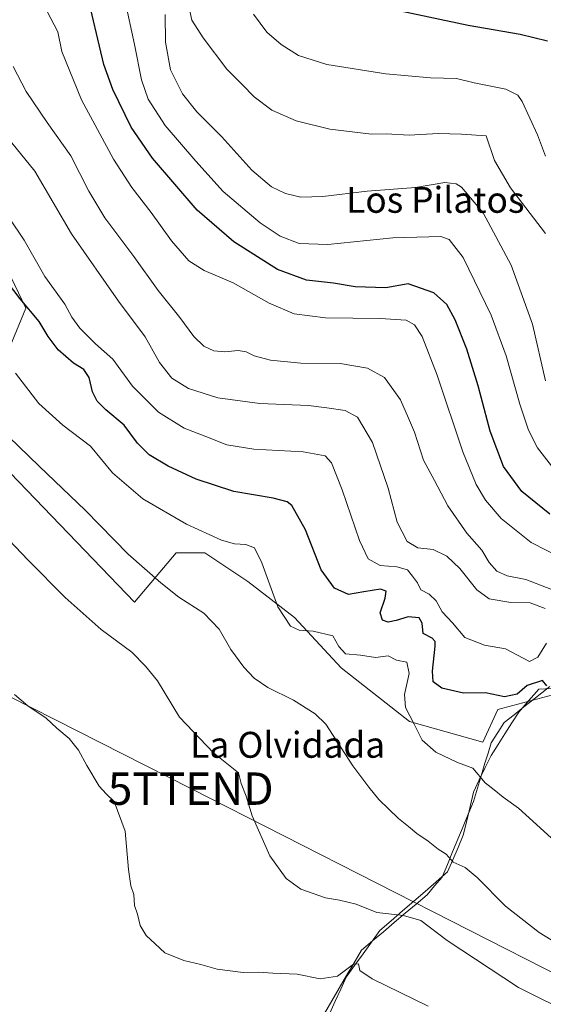
# Model space of a CAD drawing. Units: metres. Extents: x 614225 to 617688, y 4731690 to 4734061.
# Drawn here: x 617235 to 617397, y 4733388 to 4733692 of the extents above; entities that cross this region are included whole.
import ezdxf
from ezdxf.enums import TextEntityAlignment as Align

# ---------------------------------------------------------------- set-up
doc = ezdxf.new("R2010")
doc.units = ezdxf.units.M
doc.header["$MEASUREMENT"] = 0
doc.layers.get('0').update_dxf_attribs({"lineweight": 5})
for name, color, linetype, lineweight in [('Corriente natural lineal', 142, 'Continuous', 13), ('Cultivos herbáceos CxS', 92, 'Continuous', 0), ('Curva de nivel maestra', 36, 'Continuous', 30), ('Curva de nivel normal', 36, 'Continuous', 0), ('Entidad de ámbito territorial', 19, 'Continuous', 0), ('Entidad de ámbito territorial CxS', 92, 'Continuous', 0), ('Pastizal CxS', 92, 'Continuous', 0), ('Tendido', 6, 'Continuous', 0), ('Texto cartográfico', 19, 'Continuous', 0), ('Torre de tendido puntual', 7, 'Continuous', 0)]:
    doc.layers.add(name, color=color, linetype=linetype, lineweight=lineweight)
doc.styles.add('Arial', font='txt', dxfattribs={"height": 0.2})

# ---------------------------------------------------------------- blocks, each defined once
blk = doc.blocks.new('*U155')
at = {"layer": 'Cultivos herbáceos CxS', "color": 92, "linetype": 'Continuous', "lineweight": 0}
for points in [[(617228.9303, 4733619.3101, 526.0376), (617236.8349, 4733602.9309, 524.6303), (617223.7157, 4733571.4581, 515.0592)], [(617226.8001, 4733557.3929, 512.6656), (617270.2973, 4733512.2049, 512.2124), (617283.2199, 4733527.3751, 517.004), (617292.0849, 4733527.3749, 517.9285), (617305.3815, 4733518.5099, 518.6192), (617319.7867, 4733507.4291, 520.1542), (617334.1917, 4733491.9163, 517.2364), (617355.2451, 4733475.2935, 519.9753), (617377.8819, 4733468.9087, 521.3604), (617382.5359, 4733479.0053, 522.918), (617410.3607, 4733486.4601, 526.4708), (617427.3577, 4733495.6371, 530.3676), (617439.4957, 4733500.8265, 532.7735), (617470.4873, 4733514.0759, 538.0837), (617487.1091, 4733509.6433, 541.3645), (617487.1087, 4733493.0219, 538.8178), (617478.2435, 4733475.2923, 534.1596), (617466.0539, 4733443.1579, 526.4491), (617471.5941, 4733427.6441, 524.4381), (617482.6741, 4733413.2383, 522.8832), (617500.8777, 4733387.3695, 519.9493)]]:
    blk.add_polyline3d(points, dxfattribs=at)
blk = doc.blocks.new('*U161')
at = {"layer": 'Curva de nivel normal', "color": 36, "linetype": 'Continuous', "lineweight": 0}
blk.add_polyline3d([(617406.16, 4733384.66, 510), (617388.92, 4733393.18, 510), (617366.89, 4733407.74, 510), (617358.77, 4733413.88, 510), (617353.38, 4733415.42, 510), (617345.14, 4733416.34, 510), (617338.83, 4733418.91, 510), (617333.63, 4733420.18, 510), (617329.37, 4733420.84, 510), (617321.68, 4733423.61, 510), (617317.17, 4733426.82, 510), (617312.09, 4733433.89, 510), (617306.65, 4733446.24, 510), (617304.79, 4733452.31, 510), (617303.3, 4733456.22, 510), (617302.46, 4733459.51, 510), (617294.74, 4733465.66, 510), (617284.26, 4733476.62, 510), (617277.4, 4733487.86, 510), (617273.77, 4733492.44, 510), (617269.52, 4733496.7, 510), (617260.08, 4733503.74, 510), (617248.94, 4733513.59, 510), (617237.56, 4733525.12, 510), (617231.5, 4733531.43, 510)], dxfattribs=at)
blk = doc.blocks.new('*U163')
at = {"layer": 'Curva de nivel normal', "color": 36, "linetype": 'Continuous', "lineweight": 0}
blk.add_polyline3d([(617398.95, 4733516.2, 540), (617391.18, 4733519.16, 540), (617385.42, 4733520.25, 540), (617382.2, 4733521.7, 540), (617379.9, 4733524.42, 540), (617377.65, 4733528.26, 540), (617372.96, 4733533.43, 540), (617367.14, 4733541.94, 540), (617362.96, 4733549.73, 540), (617359.62, 4733556.03, 540), (617356.79, 4733564.68, 540), (617354.97, 4733568.99, 540), (617352.46, 4733574.64, 540), (617347.57, 4733581.56, 540), (617342.29, 4733584.43, 540), (617333.88, 4733585.81, 540), (617321.66, 4733585.94, 540), (617312.32, 4733586.88, 540), (617307.28, 4733588.18, 540), (617304.87, 4733589.48, 540), (617302.4, 4733589.86, 540), (617298.29, 4733589.47, 540), (617294.88, 4733589.76, 540), (617291.8, 4733591.24, 540), (617288.69, 4733594.17, 540), (617284.33, 4733600.06, 540), (617277.68, 4733608.43, 540), (617270.18, 4733618.86, 540), (617261.23, 4733630.82, 540), (617256.27, 4733639.06, 540), (617250.72, 4733649.97, 540), (617243.39, 4733660.23, 540), (617236.92, 4733669.8, 540), (617232.88, 4733677.59, 540)], dxfattribs=at)
blk = doc.blocks.new('*U164')
at = {"layer": 'Curva de nivel normal', "color": 36, "linetype": 'Continuous', "lineweight": 0}
blk.add_polyline3d([(617397.28, 4733649.84, 570), (617394.81, 4733656.47, 570), (617390.1, 4733666.78, 570), (617388.74, 4733668.74, 570), (617385.06, 4733670.5, 570), (617375.2, 4733672.55, 570), (617369.81, 4733673.8, 570), (617361.71, 4733674.03, 570), (617347.94, 4733675.25, 570), (617329.72, 4733678.13, 570), (617321, 4733680.94, 570), (617315.64, 4733684.29, 570), (617311.21, 4733688.11, 570), (617307.08, 4733693.72, 570)], dxfattribs=at)
blk = doc.blocks.new('*U172')
at = {"layer": 'Curva de nivel normal', "color": 36, "linetype": 'Continuous', "lineweight": 0}
blk.add_polyline3d([(617402.73, 4733405.71, 515), (617395.27, 4733410.16, 515), (617384.92, 4733418.34, 515), (617376.17, 4733427.17, 515), (617372.43, 4733430.22, 515), (617368.78, 4733431.91, 515), (617366.64, 4733434.41, 515), (617364.1, 4733435.88, 515), (617361.05, 4733438.4, 515), (617357.54, 4733440.71, 515), (617354.93, 4733442.9, 515), (617351.82, 4733445.35, 515), (617345.82, 4733451.28, 515), (617342.68, 4733455.05, 515), (617337.76, 4733461.59, 515), (617329.48, 4733474.48, 515), (617326.16, 4733477.74, 515), (617319.46, 4733481.96, 515), (617311.5, 4733485.83, 515), (617307.34, 4733488.67, 515), (617304.06, 4733492.06, 515), (617300.14, 4733497.54, 515), (617296.44, 4733503.8, 515), (617291.8, 4733508.78, 515), (617284.02, 4733513.75, 515), (617278.51, 4733518.18, 515), (617268.35, 4733527, 515), (617255.2, 4733540.51, 515), (617240.91, 4733554.12, 515), (617228.23, 4733566.31, 515)], dxfattribs=at)
blk = doc.blocks.new('*U173')
at = {"layer": 'Curva de nivel normal', "color": 36, "linetype": 'Continuous', "lineweight": 0}
blk.add_polyline3d([(617231.62, 4733630.84, 530), (617236.27, 4733623.9, 530), (617242.7, 4733612.67, 530), (617248.85, 4733604.16, 530), (617251.04, 4733600.17, 530), (617253.45, 4733596.72, 530), (617258.26, 4733591.95, 530), (617263.62, 4733587.17, 530), (617269.77, 4733578.83, 530), (617277.76, 4733570.8, 530), (617285.69, 4733565.86, 530), (617292.36, 4733563.35, 530), (617298.89, 4733560.73, 530), (617307.24, 4733559.43, 530), (617322.38, 4733558.62, 530), (617329.24, 4733557.32, 530), (617331.23, 4733555.19, 530), (617334.48, 4733546.82, 530), (617339.8, 4733531.24, 530), (617342.52, 4733525.54, 530), (617346.17, 4733523.5, 530), (617351.38, 4733523.06, 530), (617354.68, 4733522.16, 530), (617356.2, 4733520.24, 530), (617357.7, 4733518.12, 530), (617358.78, 4733515.94, 530), (617361.32, 4733514.66, 530), (617363.46, 4733512.61, 530), (617365.31, 4733509.21, 530), (617368.59, 4733505.74, 530), (617372.38, 4733501.23, 530), (617378.47, 4733498.89, 530), (617384.87, 4733497.77, 530), (617392.35, 4733493.88, 530), (617394.9, 4733495.21, 530), (617397.62, 4733499.48, 530)], dxfattribs=at)
blk = doc.blocks.new('*U177')
at = {"layer": 'Curva de nivel normal', "color": 36, "linetype": 'Continuous', "lineweight": 0}
blk.add_polyline3d([(617397.14, 4733510.18, 535), (617392.52, 4733511.92, 535), (617386.54, 4733512.07, 535), (617379.87, 4733513.17, 535), (617376.09, 4733515.95, 535), (617370.76, 4733522.55, 535), (617366.76, 4733526.32, 535), (617362.61, 4733528.45, 535), (617357.81, 4733528.97, 535), (617354.56, 4733530.95, 535), (617351.5, 4733536.87, 535), (617348.65, 4733547.34, 535), (617343.85, 4733561.46, 535), (617339.24, 4733569.26, 535), (617335.39, 4733571.38, 535), (617329.76, 4733572.19, 535), (617324.06, 4733572.88, 535), (617309.06, 4733573.51, 535), (617296.13, 4733575.24, 535), (617287, 4733578.15, 535), (617281.91, 4733581.35, 535), (617278.06, 4733586.16, 535), (617273.69, 4733594.11, 535), (617265.37, 4733605.12, 535), (617250.93, 4733625.9, 535), (617239.55, 4733645.18, 535), (617226.98, 4733660.61, 535)], dxfattribs=at)
blk = doc.blocks.new('*U180')
at = {"layer": 'Curva de nivel maestra', "color": 36, "linetype": 'Continuous', "lineweight": 30}
blk.add_polyline3d([(617397.87, 4733685.34, 575), (617389.47, 4733687.4, 575), (617373.36, 4733690.2, 575), (617352.47, 4733694.61, 575)], dxfattribs=at)
blk = doc.blocks.new('5TTEND')
blk.add_text('5TTEND', height=10).set_placement((0, 0), align=Align.MIDDLE_CENTER)

msp = doc.modelspace()

# ---------------------------------------------------------------- linework, layer by layer
at = {"layer": 'Corriente natural lineal', "color": 142, "linetype": 'Continuous', "lineweight": 13}
msp.add_polyline3d([(617399.21, 4733485.5, 524.93), (617395.16, 4733485.35, 524.37), (617392.11, 4733481.8, 523.71), (617389.06, 4733478.25, 523.28), (617386.91, 4733474.9, 522.85), (617384.75, 4733471.56, 522.41), (617382.6, 4733468.21, 521.89), (617380.44, 4733464.86, 521.26), (617378.62, 4733461.08, 520.49), (617376.8, 4733457.31, 519.78), (617374.98, 4733453.53, 519), (617373.95, 4733449.09, 518.28), (617372.92, 4733444.64, 517.48), (617371.89, 4733440.2, 516.68), (617370.27, 4733436.43, 515.78), (617368.65, 4733432.67, 514.9), (617367.03, 4733428.9, 514.25), (617363.55, 4733425.88, 513.35), (617360.06, 4733422.87, 512.51), (617356.58, 4733419.85, 511.16), (617353.1, 4733416.83, 510.25), (617349.61, 4733413.82, 508.92), (617346.13, 4733410.8, 508.07), (617343.53, 4733407.19, 507.22), (617340.92, 4733403.58, 505.96), (617338.32, 4733399.96, 505.29), (617335.71, 4733396.35, 504.51), (617334.02, 4733392.67, 503.99), (617332.33, 4733388.98, 502.97), (617330.63, 4733385.3, 502.31)], dxfattribs=at)
at = {"layer": 'Cultivos herbáceos CxS', "color": 92, "linetype": 'Continuous', "lineweight": 0}
for points in [[(617228.93, 4733619.31, 526.04), (617236.83, 4733602.93, 524.63), (617223.72, 4733571.46, 515.06)], [(617226.8, 4733557.39, 512.67), (617270.3, 4733512.2, 512.21), (617283.22, 4733527.38, 517), (617292.08, 4733527.37, 517.93), (617305.38, 4733518.51, 518.62), (617319.79, 4733507.43, 520.15), (617334.19, 4733491.92, 517.24), (617355.25, 4733475.29, 519.98), (617377.88, 4733468.91, 521.36), (617382.54, 4733479.01, 522.92), (617410.36, 4733486.46, 526.47), (617427.36, 4733495.64, 530.37), (617439.5, 4733500.83, 532.77), (617470.49, 4733514.08, 538.08), (617487.11, 4733509.64, 541.36), (617487.11, 4733493.02, 538.82), (617478.24, 4733475.29, 534.16), (617466.05, 4733443.16, 526.45), (617471.59, 4733427.64, 524.44), (617482.67, 4733413.24, 522.88), (617500.88, 4733387.37, 519.95)]]:
    msp.add_polyline3d(points, dxfattribs=at)
at = {"layer": 'Curva de nivel maestra', "color": 36, "linetype": 'Continuous', "lineweight": 30}
for points in [[(617398.58, 4733539.34, 550), (617389.91, 4733546.32, 550), (617384.25, 4733554.03, 550), (617380.19, 4733564.99, 550), (617376.48, 4733578.93, 550), (617372.95, 4733590.28, 550), (617369.36, 4733599.34, 550), (617366.83, 4733604.1, 550), (617362.82, 4733607.62, 550), (617354.87, 4733610.48, 550), (617347.94, 4733609.26, 550), (617338.46, 4733609.53, 550), (617331.78, 4733610.65, 550), (617323.41, 4733611.56, 550), (617314.48, 4733614.84, 550), (617301.04, 4733623.46, 550), (617289.72, 4733633.16, 550), (617275.88, 4733649.23, 550), (617269.28, 4733658.85, 550), (617263.66, 4733670.45, 550), (617260.86, 4733678.16, 550), (617255.43, 4733701.36, 550)], [(617397.7, 4733486.37, 525), (617396.31, 4733487.95, 525), (617391.62, 4733486.42, 525), (617388.56, 4733483.79, 525), (617384.62, 4733482.94, 525), (617378.78, 4733484.2, 525), (617371.99, 4733484.1, 525), (617365.3, 4733485.64, 525), (617362.58, 4733487.58, 525), (617362.33, 4733490.87, 525), (617363.24, 4733498.54, 525), (617363.24, 4733500, 525), (617362.3, 4733501.07, 525), (617359.47, 4733502.54, 525), (617359.15, 4733505.7, 525), (617358.28, 4733507.3, 525), (617354.87, 4733507.67, 525), (617351.14, 4733506.48, 525), (617348.63, 4733506, 525), (617346.92, 4733506.64, 525), (617346.18, 4733508.92, 525), (617347.72, 4733513.45, 525), (617348.09, 4733515.55, 525), (617346.32, 4733516.18, 525), (617341.2, 4733515.34, 525), (617336.48, 4733514.51, 525), (617332.06, 4733516.48, 525), (617327.98, 4733522.17, 525), (617323.11, 4733534.51, 525), (617318.88, 4733542.06, 525), (617317.49, 4733543.14, 525), (617313.17, 4733544.29, 525), (617300.98, 4733546.3, 525), (617289.4, 4733550.14, 525), (617280.79, 4733554.12, 525), (617274.92, 4733557.66, 525), (617271.3, 4733561.28, 525), (617267.12, 4733566.77, 525), (617261.53, 4733571.54, 525), (617258.79, 4733574.22, 525), (617257.34, 4733577.08, 525), (617256.34, 4733581.56, 525), (617254.68, 4733583.96, 525), (617251.56, 4733585.95, 525), (617246.78, 4733590.06, 525), (617243.73, 4733594.2, 525), (617240.92, 4733598.81, 525), (617235.04, 4733605.86, 525), (617229.52, 4733613.16, 525)]]:
    msp.add_polyline3d(points, dxfattribs=at)
at = {"layer": 'Curva de nivel normal', "color": 36, "linetype": 'Continuous', "lineweight": 0}
for points in [[(617399.15, 4733554.26, 555), (617394.84, 4733559.84, 555), (617391.99, 4733565.32, 555), (617389.32, 4733573.32, 555), (617385.1, 4733588.27, 555), (617380.44, 4733600.78, 555), (617371.79, 4733618.57, 555), (617367.56, 4733624.17, 555), (617364.96, 4733625.07, 555), (617350.12, 4733624.7, 555), (617330.09, 4733622.64, 555), (617321.15, 4733622.93, 555), (617315.28, 4733625.13, 555), (617309.11, 4733629.26, 555), (617297.69, 4733638.92, 555), (617289.29, 4733648.27, 555), (617279.83, 4733659.28, 555), (617274.61, 4733667.49, 555), (617272.54, 4733673.47, 555), (617270.33, 4733684.3, 555), (617267.39, 4733698.24, 555)], [(617406.72, 4733523.52, 545), (617392.86, 4733530.58, 545), (617383.56, 4733537.99, 545), (617378.78, 4733543.62, 545), (617375.83, 4733548.48, 545), (617371.71, 4733558.54, 545), (617363.76, 4733582.26, 545), (617359.16, 4733594.17, 545), (617356.82, 4733597.84, 545), (617354.19, 4733599.22, 545), (617346.21, 4733599.78, 545), (617329.33, 4733599.93, 545), (617319.68, 4733601.15, 545), (617311.9, 4733604.49, 545), (617300.83, 4733610.8, 545), (617291.88, 4733614.56, 545), (617287.1, 4733617.5, 545), (617281.76, 4733623.74, 545), (617275.51, 4733632.49, 545), (617269.57, 4733640.14, 545), (617263.88, 4733648.91, 545), (617253.96, 4733667.23, 545), (617247.92, 4733682.2, 545), (617246.62, 4733688.24, 545), (617243.36, 4733694.53, 545)], [(617397.24, 4733625.94, 565), (617386.47, 4733640.09, 565), (617381.5, 4733648.53, 565), (617378.93, 4733656.19, 565), (617371.37, 4733656.69, 565), (617364.16, 4733656.84, 565), (617355.15, 4733656.3, 565), (617348.09, 4733656.74, 565), (617343.5, 4733656.63, 565), (617330.65, 4733658.16, 565), (617320.23, 4733660.81, 565), (617312.77, 4733664.08, 565), (617307.3, 4733668.16, 565), (617303.58, 4733672.01, 565), (617298.86, 4733676.69, 565), (617291.52, 4733686.35, 565), (617288.09, 4733691.81, 565), (617287.22, 4733695.69, 565)], [(617397.31, 4733580.51, 560), (617393.2, 4733597.97, 560), (617386.67, 4733616.19, 560), (617378.04, 4733632.38, 560), (617371.31, 4733640.31, 560), (617369.64, 4733641.34, 560), (617366.14, 4733641.74, 560), (617357.14, 4733640.14, 560), (617342.24, 4733639.02, 560), (617328.54, 4733637.39, 560), (617321.75, 4733637.2, 560), (617317.02, 4733638.3, 560), (617312.63, 4733640.42, 560), (617306.55, 4733645.58, 560), (617297.3, 4733655.82, 560), (617289.6, 4733663.58, 560), (617285.12, 4733669.08, 560), (617281.49, 4733676.47, 560), (617279.96, 4733685.06, 560), (617279.86, 4733693.64, 560)], [(617399.04, 4733439.39, 520), (617388.9, 4733448.59, 520), (617384.23, 4733451.92, 520), (617381.38, 4733454.28, 520), (617378.61, 4733456.43, 520), (617374.85, 4733460.88, 520), (617370.08, 4733462.7, 520), (617363.36, 4733465.87, 520), (617359.19, 4733469.55, 520), (617356.73, 4733474.48, 520), (617354.02, 4733479.65, 520), (617353.75, 4733483.66, 520), (617355.15, 4733490.16, 520), (617354.44, 4733493.69, 520), (617351.27, 4733494.22, 520), (617348.69, 4733495.63, 520), (617344.81, 4733495.05, 520), (617340.12, 4733495.84, 520), (617335.49, 4733496.26, 520), (617333.42, 4733498.47, 520), (617331.6, 4733501.76, 520), (617325.55, 4733503.25, 520), (617321.21, 4733503.5, 520), (617318.53, 4733504.71, 520), (617314.57, 4733510.72, 520), (617309.69, 4733524.3, 520), (617307.41, 4733528.9, 520), (617304.68, 4733529.98, 520), (617301.21, 4733530.15, 520), (617297.21, 4733531.33, 520), (617286.4, 4733536.21, 520), (617272.96, 4733544.04, 520), (617263.51, 4733552.05, 520), (617256.76, 4733560.34, 520), (617248.17, 4733566.82, 520), (617240.83, 4733573.47, 520), (617233.65, 4733582.9, 520)], [(617233.32, 4733483.64, 505), (617237.38, 4733480.21, 505), (617243.05, 4733476.39, 505), (617246.37, 4733473.26, 505), (617250.18, 4733470.12, 505), (617253.09, 4733466.48, 505), (617255.59, 4733461.72, 505), (617259.42, 4733455.35, 505), (617261.61, 4733452.96, 505), (617264.04, 4733450.66, 505), (617267.43, 4733441.48, 505), (617268.51, 4733429.64, 505), (617269.23, 4733424.64, 505), (617270.13, 4733421.93, 505), (617270.33, 4733418.55, 505), (617271.3, 4733415.89, 505), (617272.12, 4733412.36, 505), (617273.96, 4733409.21, 505), (617276.69, 4733406.64, 505), (617279.71, 4733403.94, 505), (617285.56, 4733401.52, 505), (617290.84, 4733400.28, 505), (617295.91, 4733398.86, 505), (617303.88, 4733397.86, 505), (617308.75, 4733397.98, 505), (617313.04, 4733397.62, 505), (617320.62, 4733397.28, 505), (617327.69, 4733395.86, 505), (617333.08, 4733396.66, 505), (617337.99, 4733400.39, 505), (617339.48, 4733400.54, 505), (617339.91, 4733398.47, 505), (617343.69, 4733395.93, 505), (617361, 4733387.47, 505)]]:
    msp.add_polyline3d(points, dxfattribs=at)
at = {"layer": 'Entidad de ámbito territorial', "color": 19, "linetype": 'Continuous', "lineweight": 0}
msp.add_polyline3d([(617398.62, 4733486.16, 524.99), (617396.14, 4733484.21, 524.08), (617393.67, 4733482.25, 523.85), (617390.61, 4733479.84, 523.5), (617387.56, 4733477.42, 523.2), (617384.5, 4733475.01, 522.79), (617382.5, 4733471.89, 522.25), (617380.51, 4733468.77, 521.71), (617379.54, 4733465.6, 521.22), (617378.58, 4733462.43, 520.63), (617377.51, 4733458.89, 520.1), (617376.26, 4733454.78, 519.32), (617375.01, 4733450.66, 518.65), (617373.4, 4733446.77, 517.85), (617371.79, 4733442.88, 517.09), (617370.18, 4733438.99, 516.26), (617368.57, 4733435.1, 515.31), (617366.96, 4733431.21, 514.55), (617365.35, 4733427.32, 513.77), (617363.03, 4733424.57, 513.06), (617360.71, 4733421.82, 512.19), (617357.33, 4733418.97, 510.91), (617353.95, 4733416.13, 510.01), (617350.57, 4733413.28, 508.72), (617347.19, 4733410.43, 507.97), (617343.81, 4733407.59, 507.32), (617340.43, 4733404.74, 506.43), (617338.14, 4733400.82, 505.51), (617335.86, 4733396.89, 504.58), (617333.57, 4733392.97, 504.11), (617331.28, 4733389.05, 503), (617329.01, 4733385.23, 502.52)], dxfattribs=at)
msp.add_polyline3d([(617398.62, 4733486.16, 524.99), (617396.14, 4733484.21, 524.08), (617393.67, 4733482.25, 523.85), (617390.61, 4733479.84, 523.5), (617387.56, 4733477.42, 523.2), (617384.5, 4733475.01, 522.79), (617382.5, 4733471.89, 522.25), (617380.51, 4733468.77, 521.71), (617379.54, 4733465.6, 521.22), (617378.58, 4733462.43, 520.63), (617377.51, 4733458.89, 520.1), (617376.26, 4733454.78, 519.32), (617375.01, 4733450.66, 518.65), (617373.4, 4733446.77, 517.85), (617371.79, 4733442.88, 517.09), (617370.18, 4733438.99, 516.26), (617368.57, 4733435.1, 515.31), (617366.96, 4733431.21, 514.55), (617365.35, 4733427.32, 513.77), (617363.03, 4733424.57, 513.06), (617360.71, 4733421.82, 512.19), (617357.33, 4733418.97, 510.91), (617353.95, 4733416.13, 510.01), (617350.57, 4733413.28, 508.72), (617347.19, 4733410.43, 507.97), (617343.81, 4733407.59, 507.32), (617340.43, 4733404.74, 506.43), (617338.14, 4733400.82, 505.51), (617335.86, 4733396.89, 504.58), (617333.57, 4733392.97, 504.11), (617331.28, 4733389.05, 503), (617329.01, 4733385.23, 502.52)], dxfattribs=at)
at = {"layer": 'Entidad de ámbito territorial CxS', "color": 92, "linetype": 'Continuous', "lineweight": 0}
for points in [[(617329.01, 4733385.23, 502.52), (617331.28, 4733389.05, 503), (617333.57, 4733392.97, 504.11), (617335.86, 4733396.89, 504.58), (617338.14, 4733400.82, 505.51), (617340.43, 4733404.74, 506.43), (617343.81, 4733407.59, 507.32), (617347.19, 4733410.43, 507.97), (617350.57, 4733413.28, 508.72), (617353.95, 4733416.13, 510.01), (617357.33, 4733418.97, 510.91), (617360.71, 4733421.82, 512.19), (617363.03, 4733424.57, 513.06), (617365.35, 4733427.32, 513.77), (617366.96, 4733431.21, 514.55), (617368.57, 4733435.1, 515.31), (617370.18, 4733438.99, 516.26), (617371.79, 4733442.88, 517.09), (617373.4, 4733446.77, 517.85), (617375.01, 4733450.66, 518.65), (617376.26, 4733454.78, 519.32), (617377.51, 4733458.89, 520.1), (617378.58, 4733462.43, 520.63), (617379.54, 4733465.6, 521.22), (617380.51, 4733468.77, 521.71), (617382.5, 4733471.89, 522.25), (617384.5, 4733475.01, 522.79), (617387.56, 4733477.42, 523.2), (617390.61, 4733479.84, 523.5), (617393.67, 4733482.25, 523.85), (617396.14, 4733484.21, 524.08), (617398.62, 4733486.16, 524.99)], [(617398.62, 4733486.16, 524.99), (617396.14, 4733484.21, 524.08), (617393.67, 4733482.25, 523.85), (617390.61, 4733479.84, 523.5), (617387.56, 4733477.42, 523.2), (617384.5, 4733475.01, 522.79), (617382.5, 4733471.89, 522.25), (617380.51, 4733468.77, 521.71), (617379.54, 4733465.6, 521.22), (617378.58, 4733462.43, 520.63), (617377.51, 4733458.89, 520.1), (617376.26, 4733454.78, 519.32), (617375.01, 4733450.66, 518.65), (617373.4, 4733446.77, 517.85), (617371.79, 4733442.88, 517.09), (617370.18, 4733438.99, 516.26), (617368.57, 4733435.1, 515.31), (617366.96, 4733431.21, 514.55), (617365.35, 4733427.32, 513.77), (617363.03, 4733424.57, 513.06), (617360.71, 4733421.82, 512.19), (617357.33, 4733418.97, 510.91), (617353.95, 4733416.13, 510.01), (617350.57, 4733413.28, 508.72), (617347.19, 4733410.43, 507.97), (617343.81, 4733407.59, 507.32), (617340.43, 4733404.74, 506.43), (617338.14, 4733400.82, 505.51), (617335.86, 4733396.89, 504.58), (617333.57, 4733392.97, 504.11), (617331.28, 4733389.05, 503), (617329.01, 4733385.23, 502.52)]]:
    msp.add_polyline3d(points, dxfattribs=at)
at = {"layer": 'Pastizal CxS', "color": 92, "linetype": 'Continuous', "lineweight": 0}
for points in [[(617223.72, 4733571.46, 515.06), (617236.83, 4733602.93, 524.63), (617228.93, 4733619.31, 526.04)], [(617228.93, 4733619.31, 526.04), (617236.83, 4733602.93, 524.63), (617223.72, 4733571.46, 515.06)], [(617500.88, 4733387.37, 519.95), (617482.67, 4733413.24, 522.88), (617471.59, 4733427.64, 524.44), (617466.05, 4733443.16, 526.45), (617478.24, 4733475.29, 534.16), (617487.11, 4733493.02, 538.82), (617487.11, 4733509.64, 541.36), (617470.49, 4733514.08, 538.08), (617439.5, 4733500.83, 532.77), (617427.36, 4733495.64, 530.37), (617410.36, 4733486.46, 526.47), (617382.54, 4733479.01, 522.92), (617377.88, 4733468.91, 521.36), (617355.25, 4733475.29, 519.98), (617334.19, 4733491.92, 517.24), (617319.79, 4733507.43, 520.15), (617305.38, 4733518.51, 518.62), (617292.08, 4733527.37, 517.93), (617283.22, 4733527.38, 517), (617270.3, 4733512.2, 512.21), (617226.8, 4733557.39, 512.67)], [(617226.8, 4733557.39, 512.67), (617270.3, 4733512.2, 512.21), (617283.22, 4733527.38, 517), (617292.08, 4733527.37, 517.93), (617305.38, 4733518.51, 518.62), (617319.79, 4733507.43, 520.15), (617334.19, 4733491.92, 517.24), (617355.25, 4733475.29, 519.98), (617377.88, 4733468.91, 521.36), (617382.54, 4733479.01, 522.92), (617410.36, 4733486.46, 526.47), (617427.36, 4733495.64, 530.37), (617439.5, 4733500.83, 532.77), (617470.49, 4733514.08, 538.08), (617487.11, 4733509.64, 541.36), (617487.11, 4733493.02, 538.82), (617478.24, 4733475.29, 534.16), (617466.05, 4733443.16, 526.45), (617471.59, 4733427.64, 524.44), (617482.67, 4733413.24, 522.88), (617500.88, 4733387.37, 519.95)]]:
    msp.add_polyline3d(points, dxfattribs=at)
at = {"layer": 'Tendido', "color": 6, "linetype": 'Continuous', "lineweight": 0}
msp.add_polyline3d([(616021.11, 4734033.3, 512.82), (616204.08, 4734005.99, 527.17), (616453.51, 4733879.34, 518.33), (616599.28, 4733804.92, 511.84), (616752.46, 4733727.31, 506.25), (616915.54, 4733644.03, 508.83), (617105.45, 4733547.01, 504.79), (617287.71, 4733454.6, 508.03), (617460.02, 4733366.97, 512.08), (617641.64, 4733274.62, 515.35), (617655.73, 4733267.4, 515.66)], dxfattribs=at)

# ---------------------------------------------------------------- block references
at = {"layer": 'Cultivos herbáceos CxS', "color": 92, "linetype": 'Continuous', "lineweight": 0}
msp.add_blockref('*U155', (0, 0), dxfattribs=at)
at = {"layer": 'Curva de nivel maestra', "color": 36, "linetype": 'Continuous', "lineweight": 30}
msp.add_blockref('*U180', (0, 0), dxfattribs=at)
at = {"layer": 'Curva de nivel normal', "color": 36, "linetype": 'Continuous', "lineweight": 0}
for name in ['*U164', '*U173', '*U177', '*U163', '*U172', '*U161']:
    msp.add_blockref(name, (0, 0), dxfattribs=at)
at = {"layer": 'Torre de tendido puntual', "linetype": 'Continuous', "lineweight": 0}
msp.add_blockref('5TTEND', (617287.71, 4733454.6, 508.03), dxfattribs=at)

# ---------------------------------------------------------------- texts
at = {"layer": 'Texto cartográfico', "color": 19, "linetype": 'Continuous', "lineweight": 0, "style": 'Arial'}
for s, p in [('Los Pilatos', (617363.24, 4733636.38)), ('La Olvidada', (617317.65, 4733468.13))]:
    msp.add_text(s, height=8, dxfattribs=at).set_placement(p, align=Align.MIDDLE_CENTER)

doc.saveas('drawing.dxf')
